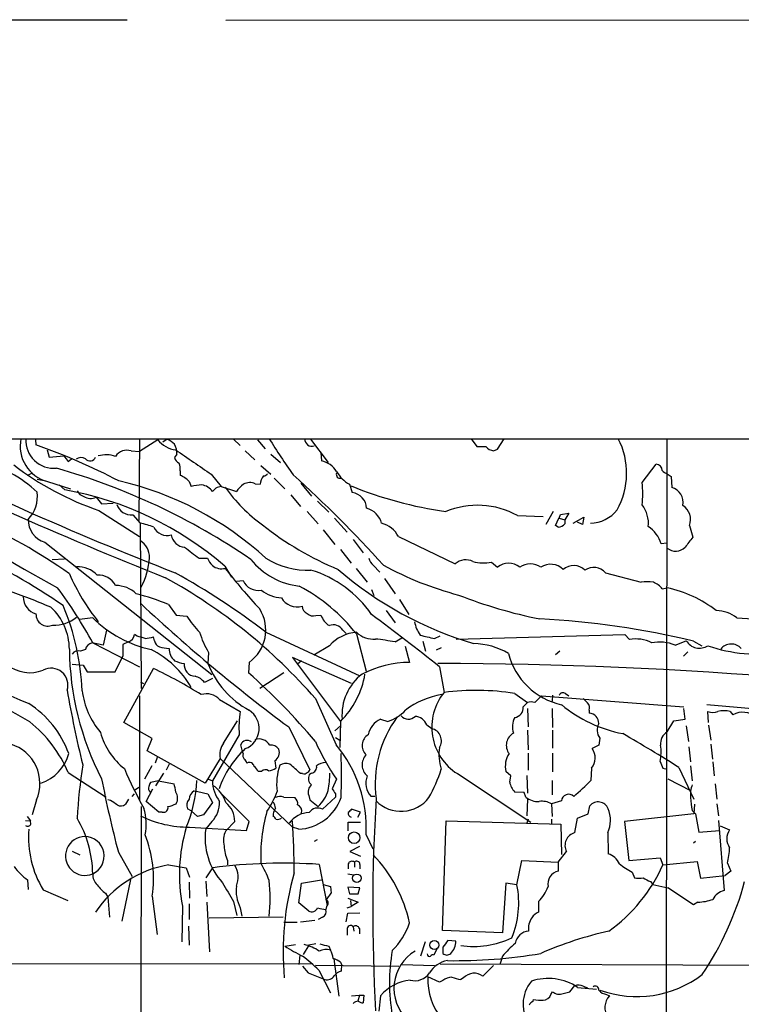
# Model space of a CAD drawing. Extents: x 10 to 1140, y 8 to 947.
# Drawn here: x 303 to 413, y 790 to 940 of the extents above; entities that cross this region are included whole.
import ezdxf

# ---------------------------------------------------------------- set-up
doc = ezdxf.new("R2010")
doc.units = 0
doc.header["$MEASUREMENT"] = 0
doc.layers.add('MAIN', color=5, linetype='CONTINUOUS')

msp = doc.modelspace()

# ---------------------------------------------------------------- linework, layer by layer
at = {"layer": 'MAIN'}
for p, q in [((213.614, 940.0539), (319.278, 940.1386)), ((334.264, 940.0539), (439.42, 940.1386)), ((80.6027, 876.2999), (1073.658, 876.5539)), ((305.308, 876.2153), (305.3927, 875.4533)), ((321.1407, 876.3846), (321.056, 863.9386)), ((323.9347, 876.2153), (321.1407, 874.4373)), ((325.374, 876.2999), (324.6967, 875.8766)), ((335.4493, 876.2999), (336.4653, 875.3686)), ((339.09, 876.2153), (340.2753, 874.8606)), ((347.1333, 876.2999), (349.8427, 872.7439)), ((371.602, 876.3846), (372.4487, 875.1993)), ((375.5813, 874.7759), (376.5973, 876.3846)), ((401.32, 876.2999), (400.7273, 76.2846)), ((307.086, 874.6913), (307.4247, 873.5906)), ((307.4247, 873.5906), (309.626, 873.7599)), ((319.8707, 874.5219), (321.1407, 874.4373)), ((326.8133, 874.0139), (326.4747, 873.5059)), ((337.2273, 874.5219), (338.6667, 873.1673)), ((341.122, 874.0139), (342.5613, 872.7439)), ((348.742, 874.2679), (348.8267, 872.9979)), ((374.9887, 874.5219), (375.5813, 874.7759)), ((310.3033, 872.9133), (310.8113, 873.3366)), ((339.598, 872.3206), (341.122, 870.9659)), ((397.5947, 869.6959), (399.7113, 872.4899)), ((304.8847, 871.1353), (304.038, 870.7966)), ((327.3213, 871.4739), (327.3213, 870.7966)), ((332.0627, 870.9659), (333.5867, 869.1033)), ((401.4047, 871.0506), (401.9973, 870.6273)), ((401.9973, 870.6273), (402.082, 868.9339)), ((305.562, 870.2039), (306.9167, 869.9499)), ((307.1707, 869.8653), (310.642, 868.7646)), ((308.9487, 869.3573), (309.7953, 868.5953)), ((328.676, 869.8653), (329.0147, 869.1033)), ((333.5867, 869.1033), (335.8727, 868.3413)), ((338.7513, 869.5266), (339.5133, 869.4419)), ((341.63, 870.3733), (343.2387, 868.7646)), ((345.694, 869.6113), (347.3027, 867.6639)), ((353.06, 869.4419), (353.4833, 868.1719)), ((314.5367, 867.4946), (315.3833, 866.4786)), ((344.17, 867.8333), (345.6093, 866.0553)), ((315.3833, 866.4786), (317.1613, 866.5633)), ((348.234, 866.9019), (349.9273, 865.2086)), ((314.96, 865.4626), (321.1407, 861.4833)), ((320.1247, 864.7853), (321.2253, 863.5153)), ((346.6253, 865.2933), (348.3187, 863.4306)), ((378.6293, 864.7006), (382.524, 864.5313)), ((384.048, 865.2933), (382.9473, 863.3459)), ((384.9793, 864.2773), (385.1487, 864.8699)), ((385.1487, 864.8699), (386.4187, 865.0393)), ((386.4187, 865.0393), (385.826, 864.0233)), ((321.2253, 863.5153), (321.3947, 838.3693)), ((350.774, 864.2773), (352.7213, 862.1606)), ((384.3867, 863.1766), (384.8947, 864.2773)), ((384.81, 862.9226), (384.3867, 863.1766)), ((384.8947, 864.2773), (384.9793, 864.2773)), ((384.9793, 864.2773), (385.826, 864.0233)), ((385.826, 864.0233), (385.826, 863.4306)), ((387.096, 863.5153), (388.7047, 864.4466)), ((388.5353, 863.3459), (387.7733, 863.6846)), ((388.7047, 864.4466), (388.5353, 863.3459)), ((404.7913, 863.1766), (405.2993, 861.3986)), ((349.0807, 862.4993), (350.8587, 860.2979)), ((360.5107, 861.4833), (369.1467, 857.3346)), ((306.7473, 860.6366), (332.1473, 840.4859)), ((353.6527, 861.0599), (355.1767, 859.0279)), ((401.32, 860.4673), (400.4733, 860.3826)), ((351.7053, 859.5359), (353.314, 857.4193)), ((307.848, 858.0119), (309.7107, 858.0966)), ((330.2, 858.1813), (331.47, 858.1813)), ((334.0947, 856.9959), (335.1107, 855.3026)), ((356.7007, 857.1653), (357.7167, 856.0646)), ((374.65, 857.5886), (375.5813, 856.8266)), ((354.076, 856.6573), (355.7693, 854.5406)), ((392.0067, 855.9799), (397.4253, 854.5406)), ((335.8727, 854.7099), (336.8887, 854.7946)), ((358.394, 855.1333), (360.0027, 852.7626)), ((356.4467, 853.4399), (356.7853, 852.5086)), ((400.6427, 853.5246), (401.4047, 853.6939)), ((325.5433, 851.1539), (326.7287, 849.5453)), ((360.68, 851.9159), (362.1193, 849.6299)), ((326.7287, 849.5453), (328.3373, 849.3759)), ((347.98, 849.4606), (348.742, 849.5453)), ((358.648, 850.2226), (360.0027, 848.3599)), ((314.0287, 849.1219), (311.9967, 848.8679)), ((411.988, 849.1219), (434.6787, 847.5979)), ((316.1453, 847.2593), (315.6373, 844.9733)), ((320.802, 846.3279), (320.3787, 846.5819)), ((340.36, 846.9206), (354.6687, 840.3166)), ((352.044, 847.2593), (352.552, 846.7513)), ((354.1607, 846.6666), (355.6, 840.9939)), ((369.316, 845.9046), (394.97, 846.5819)), ((394.97, 846.5819), (395.6473, 845.8199)), ((315.6373, 844.9733), (313.944, 845.3119)), ((314.0287, 845.3119), (321.1407, 841.6713)), ((319.4473, 845.4813), (318.6007, 845.0579)), ((318.6007, 845.0579), (318.6007, 843.2799)), ((323.4267, 845.6506), (323.2573, 846.2433)), ((360.0027, 845.4813), (361.0187, 846.0739)), ((364.236, 845.5659), (364.6593, 844.0419)), ((366.014, 845.9893), (366.8607, 846.4126)), ((402.59, 844.9733), (404.2833, 845.6506)), ((405.384, 845.5659), (406.654, 844.8886)), ((312.928, 844.2959), (312.166, 844.0419)), ((331.6393, 843.8726), (331.5547, 842.1793)), ((350.012, 844.8886), (347.6413, 843.4493)), ((361.5267, 844.8039), (362.204, 842.3486)), ((367.03, 844.5499), (366.268, 844.2113)), ((384.3867, 843.5339), (385.064, 844.1266)), ((403.86, 843.2799), (404.5373, 843.9573)), ((310.896, 842.0946), (312.5893, 841.9253)), ((317.4153, 840.9093), (318.6007, 843.2799)), ((337.82, 842.3486), (337.7353, 840.7399)), ((353.3987, 839.1313), (344.424, 843.1106)), ((344.424, 843.1106), (351.7053, 833.3739)), ((345.7787, 842.6026), (345.186, 842.0946)), ((312.5893, 841.9253), (313.182, 840.9093)), ((313.182, 840.9093), (317.4153, 840.9093)), ((318.77, 833.2046), (323.2573, 841.4173)), ((343.0693, 840.7399), (339.4287, 838.3693)), ((366.776, 841.6713), (367.4533, 837.7766)), ((321.31, 839.3853), (321.7333, 839.1313)), ((332.232, 839.8933), (331.0467, 839.3006)), ((378.206, 837.6073), (380.1533, 836.2526)), ((385.9107, 837.6073), (386.4187, 837.2686)), ((321.1407, 837.2686), (321.1407, 821.4359)), ((333.3327, 836.6759), (336.4653, 834.8979)), ((347.8953, 836.8453), (351.028, 829.8179)), ((379.476, 835.5753), (380.1533, 836.2526)), ((382.27, 837.2686), (403.9447, 835.5753)), ((383.9633, 837.3533), (383.8787, 836.4219)), ((380.1533, 835.3213), (380.238, 832.5273)), ((383.8787, 835.3213), (383.9633, 832.4426)), ((389.5513, 835.0673), (389.5513, 834.6439)), ((404.114, 833.7126), (403.9447, 835.3213)), ((407.416, 835.9139), (442.3833, 833.0353)), ((407.67, 833.2046), (407.5853, 834.8979)), ((410.972, 834.8979), (411.3953, 834.3899)), ((323.088, 830.7493), (318.77, 833.2046)), ((333.9253, 830.0719), (336.042, 833.4586)), ((351.7053, 833.3739), (351.6207, 829.3946)), ((357.8013, 833.7126), (358.902, 833.3739)), ((401.4047, 831.7653), (402.4207, 833.4586)), ((402.4207, 833.4586), (404.114, 833.7126)), ((343.8313, 832.5273), (347.0487, 826.0079)), ((350.8587, 831.9346), (351.7053, 832.6966)), ((364.8287, 832.8659), (365.5907, 832.2733)), ((380.1533, 832.0193), (380.238, 829.0559)), ((383.9633, 832.0193), (383.9633, 829.3099)), ((404.2833, 832.6966), (404.622, 830.3259)), ((407.67, 832.7813), (408.0087, 830.4953)), ((322.326, 828.8866), (323.088, 830.7493)), ((336.296, 831.3419), (332.232, 824.3146)), ((350.9433, 830.9186), (351.6207, 830.4953)), ((391.16, 830.8339), (390.9907, 829.7333)), ((331.1313, 823.9759), (322.326, 828.8866)), ((336.804, 828.8019), (336.55, 829.8179)), ((336.8887, 828.4633), (336.804, 828.8019)), ((380.238, 828.5479), (380.238, 825.9233)), ((383.9633, 828.5479), (383.9633, 825.6693)), ((390.9907, 829.7333), (389.9747, 829.2253)), ((404.7067, 829.4793), (404.9607, 827.1933)), ((408.0087, 829.9026), (408.2627, 827.6166)), ((323.85, 827.8706), (323.5113, 827.0239)), ((333.4173, 827.7013), (331.1313, 823.9759)), ((333.4173, 827.7013), (344.424, 817.2873)), ((341.7147, 827.3626), (341.884, 826.2619)), ((400.304, 827.2779), (400.7273, 826.2619)), ((408.3473, 827.1933), (408.5167, 825.0766)), ((310.3033, 825.5846), (316.0607, 821.8593)), ((323.0033, 826.6006), (321.9027, 824.5686)), ((324.7813, 825.4999), (323.596, 823.5526)), ((325.628, 826.8546), (325.2047, 825.9233)), ((339.6827, 825.7539), (339.1747, 825.7539)), ((347.3027, 825.4999), (346.964, 825.2459)), ((377.6133, 825.0766), (376.8513, 825.7539)), ((389.89, 826.2619), (389.8053, 824.3993)), ((400.7273, 826.2619), (401.4047, 826.0926)), ((403.1827, 826.3466), (405.4687, 821.5206)), ((404.9607, 826.6006), (405.2147, 824.3146)), ((324.0193, 824.3146), (322.834, 824.0606)), ((324.0193, 824.3146), (326.39, 823.8913)), ((331.6393, 824.5686), (332.232, 824.3146)), ((345.948, 825.4153), (345.6093, 825.4153)), ((351.1127, 824.5686), (350.4353, 823.1293)), ((369.4853, 825.4153), (380.6613, 818.0493)), ((377.444, 824.1453), (377.6133, 825.0766)), ((380.0687, 825.1613), (380.1533, 822.4519)), ((383.8787, 824.3993), (383.8787, 822.1979)), ((401.4893, 824.6533), (404.9607, 822.8753)), ((321.056, 823.2986), (320.3787, 822.8753)), ((322.1567, 821.1819), (323.1727, 823.1293)), ((329.438, 822.7906), (330.0307, 822.7059)), ((330.0307, 822.7059), (331.5547, 822.3673)), ((379.6453, 822.5366), (378.206, 822.6213)), ((379.8993, 821.8593), (379.6453, 822.5366)), ((408.686, 823.8913), (408.94, 821.5206)), ((305.4773, 821.4359), (304.8, 819.1499)), ((316.738, 821.3513), (316.3147, 821.4359)), ((319.4473, 821.5206), (319.024, 820.7586)), ((320.04, 821.9439), (320.3787, 822.3673)), ((324.104, 819.5733), (322.1567, 821.1819)), ((332.232, 821.0126), (330.8773, 819.1499)), ((331.5547, 822.3673), (332.232, 821.0126)), ((337.82, 818.1339), (333.6713, 822.2826)), ((343.0693, 821.8593), (344.7627, 821.7746)), ((346.8793, 822.1133), (347.0487, 821.4359)), ((347.0487, 821.4359), (348.3187, 820.4199)), ((350.9433, 821.8593), (348.996, 819.9966)), ((350.9433, 822.3673), (350.9433, 821.8593)), ((356.9547, 821.9439), (356.362, 821.9439)), ((380.1533, 821.5206), (380.0687, 818.9806)), ((385.318, 821.2666), (383.794, 820.8433)), ((321.3947, 820.4199), (320.6327, 76.2846)), ((324.612, 819.5733), (324.104, 819.5733)), ((329.0147, 819.7426), (328.422, 820.0813)), ((329.946, 818.8959), (329.0147, 819.7426)), ((354.7533, 819.5733), (353.3987, 819.9966)), ((354.33, 818.8113), (354.7533, 819.5733)), ((383.794, 820.8433), (383.8787, 818.8959)), ((389.382, 819.3193), (389.636, 820.5046)), ((405.2147, 819.8273), (405.7227, 819.3193)), ((405.5533, 820.7586), (405.4687, 819.3193)), ((408.94, 820.8433), (409.194, 818.9806)), ((303.784, 818.3033), (304.546, 818.2186)), ((304.038, 818.8959), (304.546, 818.2186)), ((304.6307, 817.7106), (304.546, 818.2186)), ((330.8773, 819.1499), (329.946, 818.8959)), ((332.1473, 818.1339), (331.216, 817.0333)), ((335.6187, 818.1339), (334.264, 816.6946)), ((337.3967, 816.7793), (337.82, 818.1339)), ((341.4607, 819.3193), (341.4607, 818.8959)), ((352.8907, 816.6946), (352.8907, 818.0493)), ((352.8907, 818.0493), (354.7533, 818.0493)), ((367.1993, 801.5393), (367.792, 818.2186)), ((367.792, 818.2186), (385.2333, 817.7106)), ((380.238, 818.4726), (380.0687, 817.8799)), ((383.794, 818.4726), (383.794, 817.7953)), ((387.35, 816.4406), (387.7733, 818.6419)), ((387.7733, 818.6419), (389.382, 819.3193)), ((405.4687, 819.3193), (394.8853, 818.1339)), ((394.8853, 818.1339), (395.5627, 812.2073)), ((405.7227, 819.3193), (406.2307, 816.5253)), ((409.194, 818.3033), (410.0407, 807.6353)), ((328.7607, 817.2873), (337.3967, 816.7793)), ((345.3553, 816.9486), (344.424, 817.2873)), ((385.2333, 817.7106), (385.318, 813.1386)), ((406.2307, 816.5253), (409.3633, 816.7793)), ((409.448, 817.4566), (410.8873, 816.8639)), ((348.1493, 815.3399), (347.726, 815.0859)), ((355.6, 816.1019), (356.616, 813.9853)), ((392.3453, 816.4406), (392.43, 813.2233)), ((405.7227, 815.0859), (405.384, 814.8319)), ((310.896, 813.6466), (312.0813, 813.0539)), ((354.584, 814.3239), (353.1447, 813.5619)), ((353.1447, 813.5619), (354.7533, 812.8846)), ((384.81, 811.9533), (386.08, 813.5619)), ((317.9233, 813.4773), (320.04, 809.7519)), ((334.518, 812.2073), (334.518, 811.5299)), ((378.5447, 808.4819), (379.3067, 812.2073)), ((379.3067, 812.2073), (384.81, 811.9533)), ((395.5627, 812.2073), (400.304, 812.6306)), ((400.304, 812.6306), (400.7273, 811.5299)), ((400.7273, 811.5299), (405.9767, 812.0379)), ((405.9767, 812.0379), (406.4847, 809.4979)), ((325.5433, 811.5299), (328.2527, 811.1066)), ((328.2527, 811.1066), (328.7607, 809.6673)), ((331.3007, 809.5826), (332.3167, 811.1066)), ((348.488, 811.6146), (349.6733, 805.3493)), ((352.8907, 811.6993), (352.8907, 810.9373)), ((353.822, 811.9533), (353.822, 811.1913)), ((354.6687, 811.6146), (354.6687, 810.9373)), ((384.81, 811.9533), (384.81, 810.5986)), ((411.0567, 810.5986), (410.21, 809.9213)), ((410.5487, 811.7839), (411.0567, 810.5986)), ((304.1227, 809.2439), (304.2073, 807.8046)), ((319.786, 809.3286), (318.4313, 802.9786)), ((331.216, 809.0746), (331.3853, 806.7039)), ((345.7787, 808.7359), (348.8267, 809.2439)), ((352.806, 810.1753), (353.7373, 810.0059)), ((396.0707, 810.4293), (396.4093, 809.5826)), ((406.4847, 809.4979), (410.21, 809.9213)), ((306.4933, 807.7199), (310.2187, 806.1113)), ((328.676, 808.9053), (328.7607, 806.4499)), ((345.3553, 805.7726), (345.7787, 808.7359)), ((349.0807, 808.5666), (350.1813, 808.2279)), ((350.1813, 808.2279), (350.266, 807.2119)), ((352.806, 808.1433), (353.06, 807.1273)), ((354.6687, 808.0586), (352.806, 808.1433)), ((354.4147, 807.1273), (354.6687, 808.0586)), ((376.8513, 808.7359), (376.3433, 801.2006)), ((378.5447, 808.4819), (376.8513, 808.7359)), ((398.8647, 808.9899), (399.2033, 808.5666)), ((399.2033, 808.5666), (401.4893, 808.0586)), ((405.384, 805.4339), (401.4893, 808.0586)), ((315.976, 807.2119), (316.3147, 806.6193)), ((316.3147, 806.6193), (316.5687, 803.5713)), ((323.088, 806.7886), (323.85, 800.9466)), ((352.806, 806.4499), (354.4147, 805.8573)), ((353.06, 807.1273), (354.4147, 807.1273)), ((353.2293, 806.1113), (353.314, 805.1799)), ((327.66, 805.2646), (327.5753, 799.8459)), ((328.676, 805.6033), (328.676, 803.2326)), ((331.3853, 805.8573), (331.8087, 798.3219)), ((335.4493, 805.9419), (335.9573, 803.8253)), ((336.4653, 805.0106), (336.7193, 803.7406)), ((346.8793, 804.5026), (345.3553, 805.7726)), ((349.5887, 805.1799), (349.504, 804.7566)), ((352.7213, 805.0106), (353.314, 805.1799)), ((354.4147, 805.8573), (353.314, 805.1799)), ((381.8467, 805.9419), (381.8467, 804.3333)), ((406.0613, 805.8573), (405.384, 805.4339)), ((331.724, 803.4866), (342.9847, 803.6559)), ((347.8107, 803.0633), (345.6093, 802.8093)), ((348.996, 803.5713), (348.3187, 803.2326)), ((352.552, 802.8939), (352.806, 804.1639)), ((352.806, 804.1639), (354.6687, 804.2486)), ((328.5913, 802.2166), (328.676, 799.3379)), ((343.0693, 802.8093), (345.1013, 802.8093)), ((352.7213, 801.7086), (352.7213, 800.8619)), ((353.6527, 802.1319), (353.7373, 801.4546)), ((354.584, 801.8779), (354.584, 801.0313)), ((376.3433, 801.2006), (367.1993, 801.5393)), ((343.2387, 799.1686), (344.8473, 799.4226)), ((346.8793, 799.3379), (346.0327, 797.8986)), ((347.98, 799.5073), (346.8793, 799.3379)), ((349.9273, 799.1686), (350.1813, 798.5759)), ((364.5747, 799.8459), (363.8973, 797.6446)), ((366.3527, 798.7453), (365.9293, 797.8139)), ((367.284, 798.9993), (367.284, 798.0679)), ((369.2313, 799.9306), (368.046, 800.0153)), ((345.5247, 797.8139), (345.3553, 796.3746)), ((350.6893, 797.2213), (351.4513, 791.5486)), ((376.3433, 797.6446), (375.92, 796.3746)), ((347.3873, 796.4593), (80.6027, 796.2899)), ((345.948, 796.1206), (346.7947, 795.1046)), ((347.8953, 796.2899), (360.5953, 796.1206)), ((351.7053, 796.7133), (351.8747, 796.3746)), ((351.8747, 796.3746), (351.79, 795.3586)), ((361.0187, 796.3746), (366.014, 796.2053)), ((366.8607, 796.4593), (455.168, 796.1206)), ((374.9887, 796.2053), (373.38, 794.5966)), ((346.7947, 795.1046), (349.3347, 794.0886)), ((348.4033, 795.5279), (350.1813, 792.0566)), ((366.776, 793.6653), (364.998, 794.5119)), ((370.4167, 794.3426), (369.9933, 794.0886)), ((367.284, 793.9193), (366.776, 793.6653)), ((386.588, 792.2259), (387.35, 793.1573)), ((387.7733, 792.9033), (390.652, 792.6493)), ((388.62, 793.0726), (389.2973, 792.8186)), ((353.3987, 791.6333), (354.584, 791.7179)), ((354.584, 791.7179), (354.33, 790.7866)), ((354.584, 791.7179), (355.2613, 791.7179)), ((355.2613, 791.7179), (355.1767, 790.5326)), ((357.8013, 791.6333), (357.5473, 789.2626)), ((381, 790.7866), (381.0847, 791.0406)), ((383.7093, 791.8026), (383.9633, 792.2259)), ((385.572, 791.9719), (386.588, 792.2259)), ((392.176, 791.8026), (392.5993, 791.6333))]:
    msp.add_line(p, q, dxfattribs=at)
for centre, radius in [((353.7876, 815.6691), 0.875), ((354.2, 809.5045), 0.6401), ((365.9914, 799.3397), 0.6907)]:
    msp.add_circle(centre, radius, dxfattribs=at)
for centre, radius, start, end in [((569.8983, 1469.6154), 661.3628, 243.7974153, 248.2774748), ((521.9644, 1356.2313), 537.0611, 243.3324, 248.663698), ((308.5551, 875.2547), 5.5643, 168.283962, 255.593644), ((308.1016, 876.1174), 4.2413, 176.388021, 275.73331), ((273.0728, 784.1567), 96.8486, 62.356171, 70.505533), ((327.0651, 878.6101), 3.9414, 217.416497, 263.866738), ((323.7789, 872.8198), 3.8282, 45.236002, 65.375698), ((323.7702, 874.1374), 3.0456, 357.676006, 27.376957), ((420.0277, 924.7967), 92.79, 211.448917, 215.524241), ((347.3753, 876.3167), 1.0907, 176.430874, 288.755553), ((373.126, 1213.8489), 338.6503, 269.885409, 270.114592), ((375.3662, 876.5583), 2.0711, 221.008179, 259.497944), ((383.7169, 871.1246), 11.5094, 331.014685, 27.194887), ((521.6023, 1042.6516), 271.032, 218.546016, 218.775212), ((312.2734, 872.1897), 1.3206, 60.284179, 126.455127), ((313.6231, 873.8651), 0.8732, 217.246536, 341.677103), ((316.0591, 869.73), 4.2002, 69.936827, 106.370372), ((319.2117, 872.6247), 2.0084, 70.845125, 148.459406), ((327.7305, 873.8164), 1.2936, 193.888001, 243.43693), ((1260.707, 2227.5087), 1643.9552, 235.3765678, 235.6057498), ((329.4849, 908.1203), 45.0627, 232.42554, 251.196348), ((325.1634, 871.7705), 2.1782, 352.173823, 24.082141), ((348.1512, 869.6093), 3.4553, 31.007836, 78.726165), ((399.669, 871.5162), 0.9746, 2.493383, 87.51249), ((293.5765, 855.8785), 17.2299, 45.923196, 62.311185), ((280.5392, 773.9586), 101.8588, 55.608213, 74.052649), ((326.2257, 867.7519), 3.2358, 40.777988, 70.20932), ((341.7667, 869.2771), 2.2594, 140.578205, 175.817181), ((339.9226, 871.5726), 0.8663, 276.541767, 322.947565), ((217.4597, 730.1163), 189.6213, 42.068178, 47.931822), ((351.6419, 870.9236), 0.57, 158.196724, 285.062887), ((355.7546, 874.0837), 5.3672, 210.133107, 239.864511), ((401.6161, 872.1933), 1.162, 213.106135, 259.518758), ((307.1278, 822.1745), 48.9986, 47.294774, 77.170472), ((331.2797, 859.9794), 9.4008, 94.003851, 103.941787), ((330.2625, 867.0044), 2.3804, 34.168728, 81.28202), ((333.8944, 866.5394), 2.5823, 96.843478, 116.554136), ((353.5561, 882.4374), 23.5696, 214.703333, 234.448701), ((339.9814, 865.3332), 5.0922, 126.208954, 143.791046), ((337.9454, 867.7396), 1.9603, 65.725611, 119.728568), ((376.6163, 926.7623), 62.1113, 247.965162, 261.753269), ((380.691, 868.0026), 16.9883, 354.279574, 5.720426), ((300.7355, 867.5371), 4.8798, 315.353683, 8.478804), ((300.8745, 818.6554), 50.7304, 49.092644, 79.872037), ((313.3011, 869.3649), 1.8925, 209.747134, 250.648803), ((313.6827, 869.239), 1.9422, 238.710421, 296.084827), ((205.486, 995.5952), 179.6054, 314.885431, 315.114614), ((353.2013, 865.7026), 2.4854, 2.27596, 83.48491), ((401.56, 866.7239), 2.2708, 347.298509, 76.710359), ((396.718, 1017.1265), 185.6295, 234.517026, 241.693502), ((319.939, 867.1802), 2.402, 199.107797, 274.43383), ((372.5444, 853.4998), 12.7469, 61.48672, 112.30097), ((393.787, 863.453), 4.7599, 354.627172, 36.874953), ((402.3783, 864.0656), 2.5716, 339.775141, 57.094757), ((354.7712, 862.6018), 3.3274, 15.934752, 74.065248), ((389.5692, 868.8984), 5.3852, 271.612086, 321.517154), ((266.4661, 794.4928), 75.4749, 54.333727, 67.108135), ((307.7503, 864.0354), 3.5437, 178.827727, 253.558451), ((319.1695, 852.0976), 11.6013, 68.920826, 79.793042), ((369.8823, 901.1383), 48.3372, 231.591305, 247.477223), ((357.0389, 859.7471), 3.8817, 26.569012, 76.110534), ((384.81, 864.1926), 1.27, 270, 323.130102), ((395.9998, 859.0983), 4.6542, 16.018277, 57.127344), ((325.3518, 863.8744), 2.2238, 205.341274, 286.051922), ((328.162, 862.0924), 2.2238, 189.188275, 265.788824), ((319.6952, 858.3445), 2.9705, 358.483786, 58.995887), ((785.7184, 564.3024), 482.685, 142.011204, 142.240379), ((259.5929, 779.07), 87.5588, 55.218027, 66.2235), ((752.4212, 1409.3488), 694.3028, 232.3169388, 232.5461233), ((402.6629, 861.3334), 2.0576, 232.303055, 314.848388), ((311.8452, 858.9047), 10.8383, 331.77343, 356.621091), ((334.9545, 859.7794), 3.8335, 204.637661, 224.749525), ((333.6363, 858.85), 2.2589, 231.562415, 283.908903), ((346.68, 864.9028), 11.0249, 218.684563, 263.5421), ((346.5873, 868.0857), 11.6994, 237.840751, 273.090238), ((357.6318, 858.5199), 1.6438, 191.887581, 235.496863), ((382.4469, 901.1473), 50.2109, 241.157111, 255.24007), ((370.7342, 855.641), 2.3213, 61.101942, 133.147888), ((373.4755, 864.9716), 7.4758, 257.488733, 279.038967), ((377.2746, 854.704), 2.7153, 51.417304, 128.581046), ((380.5766, 854.5336), 2.801, 54.947652, 125.050673), ((383.6723, 854.5937), 2.6827, 44.916939, 123.661635), ((387.1762, 854.6199), 2.4623, 46.408575, 130.655306), ((340.9356, 869.2582), 33.299, 203.818672, 218.499463), ((311.6947, 852.712), 4.2011, 44.209178, 91.655936), ((314.8684, 852.6928), 2.953, 26.981551, 93.1526), ((273.2595, 759.7429), 110.011, 52.414594, 61.020608), ((399.8226, 907.09), 82.7798, 217.534498, 223.14942), ((342.0117, 839.636), 17.557, 34.69633, 72.750265), ((387.5372, 898.1488), 55.1719, 229.035087, 253.579223), ((390.1893, 854.3342), 2.4518, 42.161608, 122.44359), ((317.6214, 849.8333), 4.2011, 44.209178, 91.655936), ((284.2552, 781.2577), 84.4988, 41.136178, 61.078288), ((339.1873, 855.8252), 2.5191, 204.14955, 281.341603), ((398.3566, 849.6277), 5.0004, 79.265121, 100.733754), ((398.1878, 851.6625), 3.0812, 37.181182, 69.07984), ((273.002, 770.4263), 87.4714, 66.644529, 71.280486), ((252.071, 811.7724), 70.4532, 28.427969, 36.514491), ((313.1757, 821.7006), 31.9446, 67.222201, 76.500569), ((342.9704, 857.2975), 5.1332, 230.172706, 267.323542), ((332.4545, 829.5324), 27.6539, 38.286466, 61.993509), ((396.8926, 922.2688), 74.8103, 248.648225, 258.529832), ((397.3583, 835.2776), 18.8556, 52.42937, 77.607972), ((306.2119, 852.3572), 2.7667, 180.370701, 252.776683), ((274.8615, 836.481), 37.5905, 2.362587, 22.695395), ((495.9452, 1037.7334), 255.4372, 226.8948, 233.45143), ((345.1125, 853.5463), 2.7509, 210.022856, 285.838966), ((307.1918, 849.6616), 1.7999, 178.312602, 294.308012), ((301.8657, 844.3832), 8.607, 359.982692, 47.516297), ((334.2955, 847.2694), 6.0528, 305.611955, 31.996955), ((347.2115, 851.0192), 1.3535, 185.056838, 244.334263), ((347.5991, 850.8156), 1.4075, 226.223406, 285.701045), ((351.6164, 850.5088), 3.0316, 198.531172, 238.046304), ((72.1554, 469.9718), 474.3014, 51.59856, 53.17381), ((408.7841, 845.0115), 5.2116, 52.064944, 89.217208), ((308.173, 853.467), 5.451, 267.473374, 308.593982), ((326.7496, 861.954), 18.0689, 225.249335, 257.759449), ((345.4603, 860.9569), 20.6716, 214.072131, 222.766526), ((350.647, 846.4549), 1.612, 29.933565, 113.198124), ((368.38, 849.5928), 5.5175, 191.113405, 214.127563), ((375.765, 723.5093), 125.599, 76.359917, 87.147238), ((346.3683, 938.3287), 110.5646, 235.377226, 247.631723), ((319.0875, 846.7302), 1.2997, 286.071348, 353.448037), ((342.2746, 850.4242), 12.4913, 196.289029, 211.634066), ((354.6263, 840.7188), 6.2193, 94.293425, 137.896856), ((356.7302, 849.6148), 3.723, 226.357115, 274.762364), ((372.3832, 878.612), 33.2386, 255.057623, 258.952639), ((314.1133, 844.1267), 1.1972, 98.129426, 171.875988), ((236.738, 549.8105), 308.2034, 73.942566, 74.171731), ((321.8043, 850.2063), 4.221, 272.484836, 290.135029), ((324.5214, 845.7689), 1.1011, 186.167798, 252.412536), ((345.5061, 754.5796), 92.0504, 80.939023, 82.802365), ((371.5313, 833.6979), 11.5367, 60.142882, 87.966326), ((396.6211, 840.7689), 5.144, 62.02612, 100.912367), ((400.2455, 839.1933), 6.2374, 67.921402, 101.199861), ((406.305, 846.8759), 2.364, 211.218968, 302.791292), ((411.1353, 843.0803), 2.0638, 42.1523, 140.945195), ((353.9851, 844.737), 43.5139, 180.469286, 207.487006), ((311.7849, 843.0684), 1.0454, 68.620945, 148.243849), ((316.0811, 830.95), 14.9955, 30.401654, 62.872252), ((325.8482, 849.9181), 5.4572, 252.296487, 267.687486), ((328.1867, 844.5046), 2.559, 180.879957, 228.009459), ((387.5413, 846.2571), 10.5795, 193.968729, 257.868704), ((415.1963, 866.6331), 23.038, 250.708956, 278.901968), ((133.4937, 539.6105), 339.8193, 59.793813, 63.141539), ((304.4613, 846.2644), 5.491, 230.788562, 291.71964), ((328.6936, 847.4888), 5.3664, 245.576457, 261.646883), ((329.7455, 842.062), 1.8353, 176.335447, 265.681506), ((344.3513, 847.1367), 13.7233, 201.176357, 241.580169), ((362.2784, 826.5936), 15.7552, 90.270566, 117.484305), ((365.5523, 171.6967), 670.4833, 80.5262225, 89.9171348), ((307.703, 838.9099), 2.5576, 341.899431, 118.228381), ((290.8119, 773.3982), 75.3611, 58.186751, 64.498659), ((270.0516, 764.5439), 101.9162, 40.199559, 48.385822), ((342.5739, 842.6634), 13.026, 314.508263, 350.754614), ((359.7158, 834.3716), 7.7844, 127.218778, 184.856244), ((328.8253, 837.4453), 2.8943, 39.868431, 74.324355), ((475.2037, 866.6874), 167.5242, 189.820091, 193.784985), ((324.5174, 839.5638), 12.1942, 187.223042, 220.276145), ((331.3718, 834.9892), 2.5865, 40.701006, 108.7894), ((373.9925, 832.5039), 8.4001, 141.120008, 237.550256), ((372.256, 801.2588), 36.8323, 80.703523, 97.492351), ((385.5403, 837.1309), 0.6035, 52.135009, 158.374896), ((296.0533, 823.244), 15.2553, 20.006691, 57.312592), ((368.9935, 825.5029), 12.082, 98.94605, 127.662447), ((380.7036, 834.5177), 1.8201, 72.398281, 107.598719), ((635.7618, 582.7608), 359.2107, 134.885409, 135.114591), ((558.296, 1005.8189), 239.4619, 224.881162, 225.110362), ((388.5077, 835.4061), 1.0972, 342.014213, 43.97341), ((353.2659, 832.316), 16.9978, 171.263192, 183.285266), ((336.0429, 832.2965), 3.2917, 291.088999, 57.325223), ((356.7185, 839.8813), 6.864, 288.548718, 315.465118), ((378.0164, 835.4219), 1.4676, 277.422824, 5.999606), ((398.6577, 852.0807), 20.9598, 230.472962, 258.92456), ((389.3901, 833.0514), 1.6006, 359.423697, 84.219952), ((408.3473, 836.5071), 1.7805, 244.661171, 295.338829), ((410.0406, 829.8197), 5.1629, 79.606812, 100.392096), ((412.9096, 831.451), 3.3061, 51.861754, 117.260277), ((292.1335, 817.8747), 19.7379, 22.992725, 51.348987), ((359.3149, 830.6064), 3.4554, 115.97921, 167.710217), ((374.3111, 823.8013), 17.3268, 143.731549, 187.281244), ((362.031, 835.1448), 1.4344, 220.113451, 315.305032), ((362.8533, 831.9799), 2.165, 24.157034, 84.768673), ((380.6983, 832.5972), 2.8437, 151.213304, 200.616414), ((392.7053, 832.0599), 1.9726, 150.36536, 218.427551), ((325.4013, 834.4641), 10.5607, 195.282051, 231.691145), ((365.1353, 830.4024), 1.9255, 328.439673, 76.31955), ((379.0365, 829.7402), 2.108, 118.314563, 217.283049), ((287.9072, 645.1422), 214.7638, 57.536998, 60.202428), ((402.4203, 829.9875), 2.0474, 119.737939, 187.131958), ((336.437, 828.2939), 3.0773, 144.705816, 191.102894), ((337.5056, 829.455), 1.0222, 50.287012, 159.205155), ((339.318, 828.8288), 1.8683, 28.956305, 110.402062), ((379.7229, 844.3347), 34.7742, 203.756516, 214.639663), ((356.8848, 829.6939), 1.9002, 119.859694, 227.456953), ((299.7345, 823.9234), 6.2583, 336.5801, 72.823365), ((347.4765, 818.1881), 15.0621, 132.879939, 160.849172), ((341.2019, 828.4586), 1.2988, 31.673392, 101.061638), ((340.9525, 828.6044), 1.457, 301.541038, 21.592568), ((335.9795, 817.1817), 19.6502, 356.849946, 40.020123), ((373.5421, 828.2543), 6.8615, 170.433758, 198.363653), ((388.0683, 827.7969), 2.3822, 319.881857, 36.842959), ((394.3234, 828.7134), 6.1505, 346.502854, 9.545176), ((303.9401, 830.3056), 6.7059, 289.283635, 344.054252), ((337.8198, 828.2092), 0.9651, 164.735509, 217.879149), ((336.3814, 826.6859), 1.1507, 17.082228, 53.983609), ((337.8426, 826.3602), 0.7556, 11.891392, 118.562655), ((349.5618, 824.6686), 2.4442, 93.342371, 127.771979), ((293.5237, 825.119), 58.3622, 356.714911, 3.284991), ((357.2459, 826.7674), 2.2448, 137.155431, 228.868819), ((380.2671, 826.5158), 3.4997, 146.187789, 192.574089), ((393.5077, 814.2237), 81.9689, 171.195667, 176.910205), ((373.7141, 849.484), 59.605, 203.017933, 209.463773), ((337.3535, 824.9489), 1.9912, 23.846208, 51.904188), ((340.2792, 825.1959), 0.8168, 51.891233, 136.909979), ((340.2047, 828.9858), 3.1999, 280.417271, 301.654071), ((351.0177, 823.7643), 9.0267, 161.119444, 186.733569), ((343.3953, 825.3602), 1.6124, 67.946519, 124.730888), ((336.1642, 816.4778), 13.0034, 43.41829, 52.940106), ((346.1597, 826.0078), 0.6292, 250.338213, 317.731211), ((346.3289, 826.3045), 0.7785, 292.378134, 337.605454), ((347.1833, 826.3967), 0.9047, 277.583762, 13.025472), ((331.2758, 825.9967), 18.8275, 350.456879, 358.487961), ((344.7043, 833.1627), 23.4184, 330.903121, 342.428053), ((474.6132, 854.9653), 162.0894, 190.77822, 194.830328), ((323.5369, 823.4086), 0.9587, 137.151439, 176.453861), ((308.2805, 825.4449), 21.6061, 337.574617, 357.226161), ((337.4437, 824.386), 5.2122, 180.7849, 217.932735), ((348.0184, 824.6806), 1.1964, 151.802715, 233.257492), ((358.5174, 823.9741), 2.961, 158.140021, 223.286675), ((380.2238, 824.5827), 2.814, 188.942141, 224.187961), ((363.9542, 849.4014), 35.9637, 310.228126, 315.956471), ((323.1587, 823.1434), 0.6635, 150.718925, 231.898552), ((320.3845, 822.0298), 6.2874, 5.398213, 17.221652), ((325.2256, 821.6627), 1.7119, 331.40343, 34.052083), ((330.3272, 821.3935), 1.6561, 122.475173, 175.598376), ((329.7905, 819.7283), 4.6542, 16.018277, 57.127344), ((329.9211, 826.867), 12.826, 325.800832, 341.069065), ((348.2168, 822.6213), 1.4307, 129.711224, 200.797432), ((344.4299, 824.5342), 5.6613, 313.386028, 342.96089), ((541.1661, 949.7328), 228.9251, 213.575455, 213.804666), ((408.3332, 822.3249), 3.4171, 155.868967, 189.267435), ((147.896, 567.0126), 305.2799, 56.192738, 56.421921), ((329.6614, 820.6046), 1.3453, 137.090335, 202.890465), ((329.1333, 821.0606), 4.2012, 315.841915, 1.654533), ((332.0881, 818.2305), 3.5319, 358.432733, 51.970787), ((339.5455, 820.0516), 2.2567, 2.903231, 27.605171), ((342.5383, 820.2578), 1.6872, 71.656329, 115.975803), ((344.0772, 820.8792), 1.1277, 349.510188, 52.563067), ((344.9889, 824.14), 7.2007, 272.916683, 340.822495), ((633.6847, 804.75), 277.0739, 176.512359, 183.186749), ((360.923, 825.0463), 5.3589, 224.85409, 322.373325), ((381.7196, 823.9333), 2.7595, 228.727352, 274.39982), ((382.3546, 818.2178), 2.9942, 61.266754, 98.127396), ((386.399, 821.1937), 1.0834, 43.82201, 176.141954), ((390.9103, 819.4834), 1.633, 21.476309, 141.291972), ((415.1066, 822.1078), 10.1514, 181.880966, 192.982264), ((318.3333, 821.5521), 1.052, 236.58937, 311.037856), ((314.0124, 817.8052), 8.1548, 347.943765, 16.827244), ((324.8096, 820.2224), 0.6785, 253.068623, 16.923298), ((324.7811, 824.5687), 4.2038, 279.275896, 297.600096), ((364.3721, 812.8458), 24.7969, 164.05489, 182.454385), ((553.2798, 735.0927), 227.9505, 158.086337, 158.31552), ((344.7131, 819.6799), 1.1008, 345.478981, 64.557019), ((348.2509, 818.6589), 1.5312, 60.882157, 147.189006), ((480.1446, 692.7427), 179.6053, 134.885409, 135.114591), ((388.2193, 818.3579), 4.5497, 335.076303, 22.258825), ((296.7893, 809.9134), 17.2414, 0.870367, 30.414576), ((328.6544, 834.058), 16.7711, 244.028677, 270.363161), ((341.1646, 818.1765), 0.778, 22.371722, 67.628278), ((342.0958, 819.6155), 1.1624, 259.501163, 303.109008), ((347.0241, 815.6828), 3.8063, 90.904722, 144.743705), ((167.2264, 808.5615), 177.4606, 0.57571, 3.119479), ((353.4807, 819.3864), 0.5988, 170.172721, 253.835101), ((304.1266, 818.03), 0.5968, 234.96787, 327.641471), ((319.9132, 815.7978), 15.6635, 175.786682, 211.045184), ((352.3195, 810.024), 25.1146, 163.391309, 190.924035), ((341.1943, 815.6202), 10.0779, 171.939526, 222.431482), ((336.9304, 815.2412), 3.0368, 151.406104, 195.912741), ((412.8432, 815.5092), 2.3792, 145.292662, 214.705358), ((312.8524, 812.8897), 2.9583, 90.176252, 293.429759), ((312.7896, 812.8765), 2.9719, 294.641968, 88.964647), ((305.2838, 809.4061), 17.9956, 351.636523, 21.843978), ((387.8605, 814.4959), 2.0106, 104.708752, 207.680234), ((340.3196, 814.7054), 6.3166, 182.693176, 203.296137), ((399.1553, 814.6207), 11.7413, 346.018436, 357.724896), ((353.4516, 811.477), 0.6034, 52.129181, 158.380224), ((354.174, 811.6056), 0.4948, 1.042258, 135.352106), ((341.1108, 798.1171), 21.5906, 12.32188, 43.774379), ((391.542, 810.5339), 2.8322, 24.298126, 71.727543), ((309.1616, 816.3148), 8.6826, 215.474622, 234.525378), ((328.3036, 795.1305), 16.63, 99.554306, 146.40052), ((343.049, 727.1085), 84.6809, 86.317396, 97.281138), ((332.7961, 809.6398), 3.3507, 336.665343, 32.605359), ((323.3378, 802.2963), 18.8257, 21.380135, 30.262966), ((385.218, 808.6611), 1.98, 101.891639, 192.638036), ((378.2198, 821.4915), 24.6134, 305.505151, 336.126286), ((401.3785, 820.6963), 11.5579, 231.117221, 242.662089), ((316.3251, 810.1116), 2.2973, 178.411076, 225.186941), ((316.2931, 806.45), 24.7238, 353.708509, 6.29126), ((387.0667, 798.234), 44.0848, 164.055175, 185.064136), ((397.0867, 812.2071), 2.7105, 255.527461, 284.470492), ((399.9136, 812.2561), 3.4305, 231.199339, 252.196217), ((320.0861, 812.592), 6.7704, 217.377834, 232.622166), ((1054.2847, 1230.7103), 834.9566, 210.3501661, 210.5793467), ((341.6232, 807.6404), 5.7897, 173.332715, 207.015155), ((364.6302, 805.7424), 14.1816, 338.03804, 11.137995), ((376.6859, 810.7873), 7.079, 316.805391, 338.804604), ((366.3058, 821.7849), 48.5827, 326.330507, 344.730142), ((410.6616, 805.1235), 2.5874, 103.884788, 153.435939), ((347.5571, 808.651), 3.0674, 309.397568, 332.020577), ((349.1873, 805.7026), 0.6591, 307.521946, 61.280613), ((405.7233, 814.067), 8.2167, 272.357582, 288.623705), ((347.3162, 805.3978), 0.9961, 243.985432, 337.126169), ((349.687, 808.9736), 4.221, 249.864971, 267.515164), ((348.5093, 804.4814), 1.0321, 298.13682, 15.464975), ((382.9652, 801.8735), 2.6755, 142.920662, 189.007807), ((382.4736, 802.5481), 1.8921, 109.349497, 150.263006), ((353.2617, 801.7559), 0.5425, 43.879626, 185.002223), ((354.0231, 801.6558), 0.6032, 21.602118, 127.882481), ((352.2364, 805.9743), 10.484, 314.458589, 341.942668), ((371.8834, 813.0198), 13.8956, 262.182336, 295.121789), ((380.486, 799.2368), 2.2238, 94.211176, 170.811725), ((405.1686, 745.4147), 57.4508, 102.724092, 113.581432), ((362.8144, 830.7991), 37.1981, 238.24718, 243.036591), ((344.638, 792.8238), 6.7816, 55.40915, 76.666209), ((349.5399, 796.4385), 2.2316, 73.296329, 118.123384), ((433.9264, 1137.9935), 349.0819, 255.847175, 256.076354), ((346.4582, 796.6291), 4.2014, 9.270185, 27.604959), ((621.6328, 609.0315), 317.4604, 143.015504, 143.244716), ((366.9215, 799.7883), 2.3142, 311.976907, 3.525369), ((388.4951, 787.4396), 15.8685, 130.020494, 139.976686), ((332.8448, 779.9629), 22.0076, 45.011966, 53.459336), ((349.5543, 794.0368), 3.4337, 51.2125, 72.187182), ((387.8183, 793.5806), 28.6628, 170.135041, 189.864959), ((366.4217, 792.7484), 6.5863, 120.785323, 226.226674), ((365.252, 797.941), 0.3413, 172.88123, 299.734472), ((365.7599, 797.4753), 0.3786, 63.421413, 153.434949), ((367.8767, 798.6183), 0.8088, 222.880758, 317.114422), ((369.1073, 874.622), 77.6631, 269.154511, 279.69445), ((368.671, 793.0333), 3.9975, 100.226262, 148.791663), ((349.6155, 795.4506), 1.3907, 258.350699, 326.413917), ((352.1286, 793.75), 1.6439, 101.886863, 145.491118), ((363.0072, 796.6087), 2.7021, 254.579178, 326.176435), ((374.2733, 794.0036), 9.2892, 176.863245, 263.431559), ((368.7813, 791.9866), 2.4449, 93.343754, 127.765635), ((372.1444, 805.5698), 11.681, 252.535164, 259.388179), ((372.0397, 792.82), 2.2255, 52.96842, 136.828123), ((383.3146, 786.238), 8.0191, 56.219768, 108.681678), ((396.7682, 807.9982), 16.5006, 250.130515, 307.17491), ((363.0731, 787.0866), 6.9616, 96.469525, 139.223648), ((384.8989, 790.342), 5.4263, 139.936075, 217.199761), ((387.881, 791.5558), 1.6872, 64.024197, 108.343671), ((390.4735, 792.5775), 0.5263, 349.313473, 128.760118), ((382.1008, 796.035), 5.0967, 258.500244, 274.762988), ((382.5346, 792.1941), 1.2382, 269.509514, 341.567978), ((384.9793, 793.4395), 1.5827, 230.06465, 291.991646), ((392.5534, 793.8389), 2.071, 221.01181, 259.50016), ((394.6738, 789.813), 2.7599, 138.734199, 212.469919), ((354.3877, 789.8208), 0.9662, 88.398651, 139.52928), ((355.2616, 792.0572), 1.527, 236.315136, 266.812677), ((381.7194, 789.4745), 1.4964, 118.735138, 151.264862)]:
    msp.add_arc(centre, radius, start, end, dxfattribs=at)

doc.saveas('drawing.dxf')
